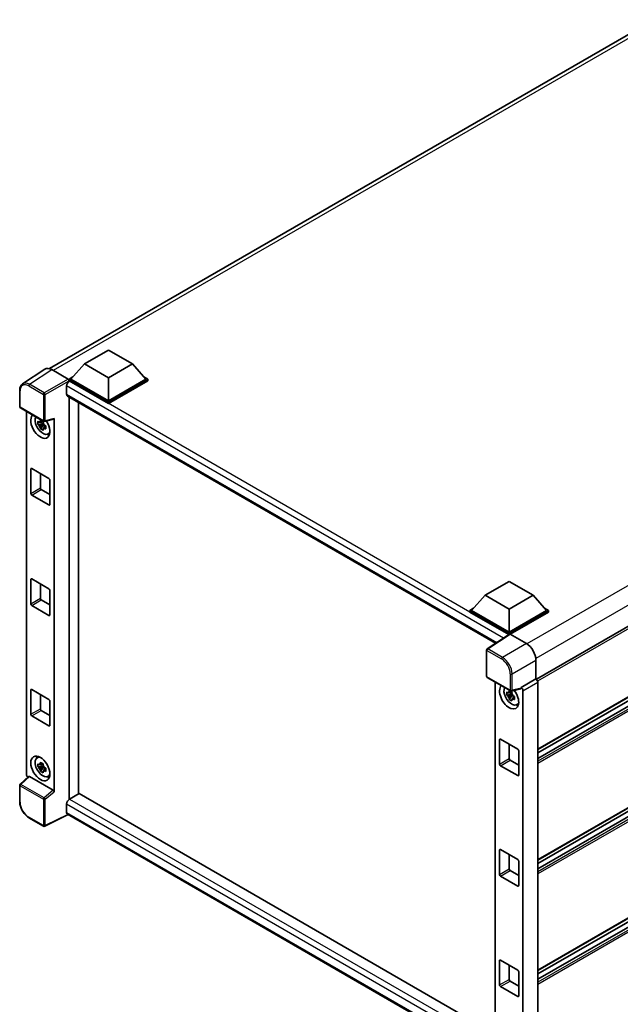
# Model space of a CAD drawing. Units: millimetres. Extents: x 0 to 10822, y 0 to 1686.
# Drawn here: x 1724 to 1946, y 273 to 637 of the extents above; entities that cross this region are included whole.
import ezdxf

# ---------------------------------------------------------------- set-up
doc = ezdxf.new("R2010")
doc.units = ezdxf.units.MM
doc.header["$LTSCALE"] = 6
doc.layers.add('Visible (ISO)', color=7, linetype='Continuous', lineweight=35)
doc.layers.add('Visible Narrow (ISO)', color=7, linetype='Continuous', lineweight=25)

msp = doc.modelspace()

# ---------------------------------------------------------------- linework, layer by layer
at = {"layer": 'Visible (ISO)'}
for p, q in [((1735.0594, 508.3277), (1958.3975, 637.2719)), ((2139.1187, 522.8664), (1915.0454, 393.4976)), ((1748.0558, 510.0634), (1756.8946, 515.1665)), ((1756.8946, 515.1665), (1765.7335, 510.0634)), ((1748.0558, 510.0634), (1743.0353, 504.4296)), ((1756.8946, 504.9603), (1748.0558, 510.0634)), ((1765.7335, 510.0634), (1756.8946, 504.9603)), ((1765.7335, 510.0634), (1770.7539, 504.4296)), ((1733.3778, 508.1368), (1725.172, 502.7134)), ((1735.9621, 507.9418), (1741.9749, 504.4703)), ((1742.3282, 504.4296), (1743.7847, 505.2705)), ((1742.3282, 503.858), (1742.3282, 504.4296)), ((1756.8946, 496.0197), (1742.3282, 504.4296)), ((1742.3282, 503.8583), (1742.3282, 503.6368)), ((1742.505, 503.756), (1742.3282, 503.858)), ((1756.8946, 495.4481), (1742.3282, 503.858)), ((1756.8946, 496.4279), (1743.0353, 504.4296)), ((1756.8946, 504.9603), (1756.8946, 496.4279)), ((1770.7539, 504.4296), (1756.8946, 496.4279)), ((1771.461, 504.4296), (1756.8946, 496.0197)), ((1771.461, 503.858), (1756.8946, 495.4481)), ((1770.0046, 505.2705), (1771.461, 504.4296)), ((1771.461, 503.858), (1771.461, 504.4296)), ((1724.0935, 494.231), (1724.0935, 500.2848)), ((1741.4444, 501.9189), (1741.4444, 498.857)), ((1741.755, 498.1703), (1899.9722, 406.8236)), ((1742.3282, 497.8394), (1742.3282, 349.1148)), ((1745.8638, 351.1732), (1745.8638, 495.7981)), ((1756.8946, 495.4481), (1756.8946, 496.0197)), ((2137.339, 495.5769), (1915.5694, 367.5381)), ((1724.3435, 493.798), (1732.9429, 488.8332)), ((1726.6035, 358.424), (1726.6035, 492.4932)), ((2134.7725, 492.8353), (1915.5694, 366.2784)), ((2135.6581, 491.366), (1915.5694, 364.2978)), ((1732.7634, 488.0806), (1730.8647, 487.6817)), ((1732.6918, 488.8503), (1732.1871, 488.5589)), ((1732.1871, 487.3886), (1732.9932, 487.854)), ((1732.7634, 488.5936), (1732.7634, 488.8113)), ((1732.7634, 488.0806), (1732.7634, 488.1903)), ((1732.9024, 488.0004), (1732.7634, 488.0806)), ((1733.0746, 487.5416), (1733.0746, 487.7022)), ((1733.3153, 488.7814), (1736.6899, 489.6336)), ((1736.8397, 351.8829), (1736.8397, 489.8899)), ((1731.7797, 486.0969), (1733.0746, 487.5416)), ((1733.0746, 487.5416), (1733.1695, 487.4868)), ((1733.7053, 487.0948), (1733.2006, 486.8034)), ((1733.5188, 487.2852), (1733.7073, 487.1763)), ((1734.5139, 484.1206), (1735.2079, 484.4277)), ((1728.1861, 462.2167), (1728.1861, 471.1982)), ((1728.5397, 471.4023), (1734.9036, 467.7281)), ((1731.7216, 469.5652), (1731.7216, 464.258)), ((1735.2572, 467.1157), (1735.2572, 458.1342)), ((1732.0752, 463.6456), (1735.2572, 461.8085)), ((1734.9036, 457.9301), (1728.5397, 461.6043)), ((2112.7732, 440.569), (1915.5694, 326.7133)), ((2112.49, 439.1457), (1915.5694, 325.4535)), ((2112.2177, 437.0079), (1915.5694, 323.4729)), ((1728.1861, 421.3919), (1728.1861, 430.3734)), ((1728.5397, 430.5775), (1734.9036, 426.9032)), ((1896.124, 424.5762), (1904.9628, 429.6793)), ((1904.9628, 429.6793), (1913.8016, 424.5762)), ((1731.7216, 428.7404), (1731.7216, 423.4331)), ((1735.2572, 426.2909), (1735.2572, 417.3094)), ((1732.0752, 422.8208), (1735.2572, 420.9836)), ((1896.124, 424.5762), (1891.1035, 418.9424)), ((1904.9628, 419.4731), (1896.124, 424.5762)), ((1913.8016, 424.5762), (1904.9628, 419.4731)), ((1913.8016, 424.5762), (1918.8221, 418.9424)), ((1734.9036, 417.1053), (1728.5397, 420.7795)), ((1890.3964, 418.9424), (1891.8528, 419.7833)), ((1890.3964, 418.3709), (1890.3964, 418.9424)), ((1904.9628, 410.5325), (1890.3964, 418.9424)), ((1904.9628, 410.9407), (1891.1035, 418.9424)), ((1904.9628, 419.4731), (1904.9628, 410.9407)), ((1918.8221, 418.9424), (1904.9628, 410.9407)), ((1919.5292, 418.9424), (1904.9628, 410.5325)), ((1918.0728, 419.7833), (1919.5292, 418.9424)), ((1919.5292, 418.3709), (1919.5292, 418.9424)), ((1904.8328, 410.036), (1890.3964, 418.3709)), ((1919.5292, 418.3709), (1905.3163, 410.1651)), ((2139.6187, 415.2434), (1915.5694, 285.8885)), ((2138.3702, 411.2822), (1915.5694, 282.6481)), ((2134.7725, 411.1857), (1915.5694, 284.6287)), ((1905.0577, 410.1847), (1896.8519, 404.7614)), ((1904.8328, 410.036), (1904.786, 410.063)), ((1904.786, 410.0051), (1904.786, 410.063)), ((1904.9628, 410.122), (1904.9628, 410.5325)), ((1905.3161, 410.1652), (1911.3289, 406.6937)), ((1896.6276, 394.6184), (1896.6276, 404.3442)), ((1914.8623, 400.5737), (1914.8623, 393.631)), ((1896.8776, 394.1854), (1905.4769, 389.2206)), ((1914.8623, 393.631), (1909.3738, 390.4622)), ((1914.8623, 393.631), (1914.8627, 393.6308)), ((1728.1861, 380.5671), (1728.1861, 389.5485)), ((1728.5397, 389.7526), (1734.9036, 386.0784)), ((1899.8447, 392.4724), (1899.8447, 257.918)), ((1909.2239, 390.021), (1905.8494, 389.1688)), ((1909.3738, 390.4622), (1909.3742, 390.462)), ((1909.3738, 390.2774), (1909.3738, 390.4622)), ((1915.5694, 392.4068), (1915.5694, 255.2343)), ((1731.7216, 387.9155), (1731.7216, 382.6083)), ((1906.0045, 388.0598), (1904.1059, 387.6608)), ((1905.0209, 386.076), (1906.3157, 387.5208)), ((1905.9329, 388.8294), (1905.4282, 388.5381)), ((1905.4282, 387.3678), (1906.2344, 387.8332)), ((1906.0045, 388.5728), (1906.0045, 388.7904)), ((1906.0045, 388.0598), (1906.0045, 388.1694)), ((1906.1436, 387.9795), (1906.0045, 388.0598)), ((1906.3157, 387.5208), (1906.3157, 387.6814)), ((1906.3157, 387.5208), (1906.4107, 387.466)), ((1906.9464, 387.074), (1906.4417, 386.7826)), ((1906.76, 387.2643), (1906.9485, 387.1555)), ((1910.0809, 389.238), (1910.0809, 252.4932)), ((1735.2572, 385.466), (1735.2572, 376.4846)), ((1907.7551, 384.0997), (1908.449, 384.4069)), ((1734.9036, 376.2805), (1728.5397, 379.9547)), ((1732.0752, 381.9959), (1735.2572, 380.1588)), ((1901.4273, 362.1959), (1901.4273, 371.1774)), ((1901.7808, 371.3815), (1908.1448, 367.7072)), ((1904.9628, 369.5444), (1904.9628, 364.2371)), ((1730.5203, 364.4807), (1731.1333, 364.9281)), ((1908.4983, 367.0949), (1908.4983, 358.1134)), ((1732.7634, 361.5237), (1730.8647, 361.1247)), ((1731.7797, 359.5399), (1733.0746, 360.9847)), ((1732.6918, 362.2933), (1732.1871, 362.0019)), ((1732.1871, 360.8316), (1732.9932, 361.2971)), ((1732.7634, 362.0367), (1732.7634, 362.2543)), ((1732.7634, 361.5237), (1732.7634, 361.6333)), ((1732.9024, 361.4434), (1732.7634, 361.5237)), ((1733.0746, 360.9847), (1733.0746, 361.1452)), ((1733.0746, 360.9847), (1733.1695, 360.9299)), ((1733.7053, 360.5378), (1733.2006, 360.2465)), ((1733.5188, 360.7282), (1733.7073, 360.6194)), ((1908.1448, 357.9093), (1901.7808, 361.5835)), ((1905.3163, 363.6248), (1908.4983, 361.7876)), ((1727.3864, 357.6007), (1724.2539, 354.701)), ((1736.489, 352.5032), (1727.6613, 357.5999)), ((1734.5139, 357.5636), (1735.2079, 357.8707)), ((1724.0935, 348.2803), (1724.0935, 354.3341)), ((1746.0405, 351.2752), (1742.505, 349.234)), ((1746.0405, 351.2752), (1899.8447, 262.4764)), ((1741.4444, 347.3969), (1741.4444, 344.335)), ((1732.9429, 339.2104), (1727.5236, 342.3393)), ((1742.0221, 343.4941), (1733.4163, 339.1961)), ((1896.6276, 254.2326), (1741.755, 343.6484)), ((1901.4273, 321.3711), (1901.4273, 330.3525)), ((1901.7808, 330.5566), (1908.1448, 326.8824)), ((1904.9628, 328.7195), (1904.9628, 323.4123)), ((1908.4983, 326.27), (1908.4983, 317.2886)), ((1908.1448, 317.0845), (1901.7808, 320.7587)), ((1905.3163, 322.7999), (1908.4983, 320.9628)), ((1901.4273, 280.5462), (1901.4273, 289.5277)), ((1901.7808, 289.7318), (1908.1448, 286.0576)), ((1904.9628, 287.8947), (1904.9628, 282.5875)), ((1908.4983, 285.4452), (1908.4983, 276.4637)), ((1905.3163, 281.9751), (1908.4983, 280.138)), ((1908.1448, 276.2596), (1901.7808, 279.9339))]:
    msp.add_line(p, q, dxfattribs=at)
for centre, start, end in [((1724.5935, 494.231), 180, 240), ((1733.1929, 489.2662), 240, 284.173003), ((1897.1276, 404.3442), 123.461292, 180), ((1897.1276, 394.6184), 180, 240), ((1905.7269, 389.6536), 240, 284.173003), ((1724.5935, 354.3341), 132.789481, 180), ((1733.1929, 339.6435), 240, 296.538708)]:
    msp.add_arc(centre, 0.5, start, end, dxfattribs=at)
for centre, major_axis, ratio, start_param, end_param in [((1735.9664, 503.8543), (-2.503, 4.3354), 0.5766475, 5.49839613, 6.31804944), ((1742.505, 502.5312), (-0.75, -1.299), 0.57735027, 3.92699082, 5.49778714), ((1741.9745, 504.062), (-0.25, 0.433), 0.5780539, 3.9275998, 5.49717816), ((1742.505, 499.4694), (-0.75, -1.299), 0.57735027, 5.49778714, 6.28318531), ((1731.7216, 487.1199), (2.5, -4.3301), 0.57735027, 3.29297256, 7.94489041), ((1732.6409, 487.6506), (-2.0006, 3.4652), 0.57735027, 0.35706869, 3.53279276), ((1732.2105, 487.4021), (-0.7827, 1.3557), 0.57735027, 5.97330265, 6.59306797), ((1732.2105, 487.4021), (0.7827, -1.3557), 0.57735027, 1.26091366, 1.88067899), ((1736.486, 490.0978), (-0.2435, 0.4488), 0.5718249, 2.9967698, 3.95327169), ((1732.2105, 487.4021), (-0.7827, 1.3557), 0.57735027, 1.26091366, 1.88067899), ((1732.2105, 487.4021), (0.7827, -1.3557), 0.57735027, 5.97330265, 6.59306797), ((1733.843, 488.3446), (2.5, -4.3301), 0.57735027, 5.62163033, 5.84503628), ((1728.5397, 470.9941), (-0.25, 0.433), 0.57735027, 5.49778714, 7.06858347), ((1734.9036, 467.3198), (0.25, -0.433), 0.57735027, 0.78539816, 2.35619449), ((1728.5397, 462.0126), (-0.25, 0.433), 0.57735027, 0.78539816, 2.35619449), ((1732.0752, 464.0538), (0.25, -0.433), 0.57735027, 3.92699082, 5.49778714), ((1734.9036, 458.3384), (0.25, -0.433), 0.57735027, 5.49778714, 7.06858347), ((1728.5397, 430.1692), (-0.25, 0.433), 0.57735027, 5.49778714, 7.06858347), ((1734.9036, 426.495), (0.25, -0.433), 0.57735027, 0.78539816, 2.35619449), ((1732.0752, 423.229), (0.25, -0.433), 0.57735027, 3.92699082, 5.49778714), ((1728.5397, 421.1878), (-0.25, 0.433), 0.57735027, 0.78539816, 2.35619449), ((1734.9036, 417.5135), (0.25, -0.433), 0.57735027, 5.49778714, 7.06858347), ((1904.786, 408.8383), (0.75, 1.299), 0.57735027, 0.78539816, 1.17435442), ((1905.3166, 409.7564), (-0.2503, 0.4335), 0.5766475, 5.49839613, 6.31804944), ((1911.3246, 402.6112), (-2.5, 4.3301), 0.5780539, 3.9275998, 5.49717816), ((1914.8619, 392.8143), (-0.5, 0.866), 0.5780539, 3.9275998, 5.49717816), ((1728.5397, 389.3444), (-0.25, 0.433), 0.57735027, 5.49778714, 7.06858347), ((1904.9628, 387.099), (2.5, -4.3301), 0.57735027, 3.29297256, 8.06771222), ((1905.882, 387.6298), (-2.0006, 3.4652), 0.57735027, 0.35706869, 3.53279276), ((1909.02, 390.4853), (-0.2435, 0.4488), 0.5718249, 2.9967698, 3.95327169), ((1909.3734, 389.6455), (0.5, -0.866), 0.5780539, 0.78600715, 2.3555855), ((1734.9036, 385.6702), (0.25, -0.433), 0.57735027, 0.78539816, 2.35619449), ((1905.4517, 387.3813), (-0.7827, 1.3557), 0.57735027, 5.97330265, 6.59306797), ((1905.4517, 387.3813), (-0.7827, 1.3557), 0.57735027, 1.26091366, 1.88067899), ((1905.4517, 387.3813), (0.7827, -1.3557), 0.57735027, 1.26091366, 1.88067899), ((1905.4517, 387.3813), (0.7827, -1.3557), 0.57735027, 5.97330265, 6.59306797), ((1732.0752, 382.4042), (0.25, -0.433), 0.57735027, 3.92699082, 5.49778714), ((1907.0841, 388.3238), (2.5, -4.3301), 0.57735027, 5.62163033, 5.84503628), ((1728.5397, 380.3629), (-0.25, 0.433), 0.57735027, 0.78539816, 2.35619449), ((1734.9036, 376.6887), (0.25, -0.433), 0.57735027, 5.49778714, 7.06858347), ((1901.7808, 370.9732), (-0.25, 0.433), 0.57735027, 5.49778714, 7.06858347), ((1908.1448, 367.299), (0.25, -0.433), 0.57735027, 0.78539816, 2.35619449), ((1732.6409, 361.0936), (-2.0006, 3.4652), 0.57735027, 5.8919852, 9.81597807), ((1733.843, 361.7876), (2.5, -4.3301), 0.57735027, 3.57974168, 3.80314763), ((1905.3163, 364.033), (0.25, -0.433), 0.57735027, 3.92699082, 5.49778714), ((1732.2105, 360.8451), (-0.7827, 1.3557), 0.57735027, 5.97330265, 6.59306797), ((1732.2105, 360.8451), (-0.7827, 1.3557), 0.57735027, 1.26091366, 1.88067899), ((1732.2105, 360.8451), (0.7827, -1.3557), 0.57735027, 1.26091366, 1.88067899), ((1901.7808, 361.9918), (-0.25, 0.433), 0.57735027, 0.78539816, 2.35619449), ((1727.3111, 358.0165), (-0.5, 0.866), 0.5780539, 0.78600715, 2.07195873), ((1727.6644, 357.1767), (0.2435, -0.4488), 0.5718249, 2.39113693, 3.28641551), ((1732.2105, 360.8451), (0.7827, -1.3557), 0.57735027, 5.97330265, 6.59306797), ((1733.843, 361.7876), (2.5, -4.3301), 0.57735027, 5.62163033, 5.84503628), ((1908.1448, 358.3175), (0.25, -0.433), 0.57735027, 5.49778714, 7.06858347), ((1736.486, 352.0835), (0.241, -0.4452), 0.58179756, 0.82141755, 2.38355232), ((1742.505, 348.0093), (-0.75, -1.299), 0.57735027, 3.92699082, 5.49778714), ((1742.505, 344.9474), (-0.75, -1.299), 0.57735027, 5.49778714, 6.28318531), ((1901.7808, 330.1484), (-0.25, 0.433), 0.57735027, 5.49778714, 7.06858347), ((1908.1448, 326.4742), (0.25, -0.433), 0.57735027, 0.78539816, 2.35619449), ((1901.7808, 321.1669), (-0.25, 0.433), 0.57735027, 0.78539816, 2.35619449), ((1905.3163, 323.2082), (0.25, -0.433), 0.57735027, 3.92699082, 5.49778714), ((1908.1448, 317.4927), (0.25, -0.433), 0.57735027, 5.49778714, 7.06858347), ((1901.7808, 289.3236), (-0.25, 0.433), 0.57735027, 5.49778714, 7.06858347), ((1908.1448, 285.6493), (0.25, -0.433), 0.57735027, 0.78539816, 2.35619449), ((1901.7808, 280.3421), (-0.25, 0.433), 0.57735027, 0.78539816, 2.35619449), ((1905.3163, 282.3833), (0.25, -0.433), 0.57735027, 3.92699082, 5.49778714), ((1908.1448, 276.6679), (0.25, -0.433), 0.57735027, 5.49778714, 7.06858347)]:
    msp.add_ellipse(centre, major_axis=major_axis, ratio=ratio, start_param=start_param, end_param=end_param, dxfattribs=at)
msp.add_ellipse((1731.7216, 360.5629), major_axis=(2.5, -4.3301), ratio=0.57735027, dxfattribs=at)
for points, knots in [([(1724.0935, 500.2848), (1724.0935, 500.4903), (1724.1069, 500.6904), (1724.1616, 501.0767), (1724.2029, 501.2628), (1724.3153, 501.6171), (1724.3862, 501.7854), (1724.5591, 502.0986), (1724.6611, 502.2437), (1724.8952, 502.5034), (1725.0274, 502.6179), (1725.172, 502.7134)], [-0.784789176, -0.784789176, -0.784789176, -0.784789176, -0.634804167, -0.634804167, -0.484819157, -0.484819157, -0.334834148, -0.334834148, -0.184849139, -0.184849139, -0.03486413, -0.03486413, -0.03486413, -0.03486413]), ([(1730.8647, 487.6817), (1730.8484, 487.8798), (1730.8409, 488.077), (1730.8409, 488.4466), (1730.8484, 488.6471), (1730.8647, 488.852)], [4.331071921, 4.331071921, 4.331071921, 4.331071921, 4.398975087, 4.398975087, 4.466878254, 4.466878254, 4.466878254, 4.466878254]), ([(1730.8647, 488.852), (1730.9533, 488.7761), (1731.0435, 488.7013), (1731.1653, 488.6036), (1731.1958, 488.5794), (1731.2264, 488.5555)], [4.4863158772, 4.4863158772, 4.4863158772, 4.4863158772, 4.5307133937, 4.5307133937, 4.5453911286, 4.5453911286, 4.5453911286, 4.5453911286]), ([(1731.2264, 487.3852), (1731.1958, 487.4091), (1731.1653, 487.4333), (1731.0435, 487.531), (1730.9533, 487.6058), (1730.8647, 487.6817)], [4.8174915459, 4.8174915459, 4.8174915459, 4.8174915459, 4.8321692807, 4.8321692807, 4.8765667973, 4.8765667973, 4.8765667973, 4.8765667973]), ([(1731.7037, 488.8311), (1731.7092, 488.8759), (1731.7149, 488.9209), (1731.7386, 489.1026), (1731.7583, 489.2408), (1731.7797, 489.3803)], [4.8174915459, 4.8174915459, 4.8174915459, 4.8174915459, 4.8321692807, 4.8321692807, 4.8765667973, 4.8765667973, 4.8765667973, 4.8765667973]), ([(1731.7797, 489.3803), (1731.9431, 489.2791), (1732.1102, 489.1794), (1732.4303, 488.9946), (1732.6076, 488.8954), (1732.7932, 488.7951)], [4.331071921, 4.331071921, 4.331071921, 4.331071921, 4.398975087, 4.398975087, 4.466878254, 4.466878254, 4.466878254, 4.466878254]), ([(1732.7932, 488.7951), (1732.7718, 488.6557), (1732.7521, 488.5175), (1732.7284, 488.3357), (1732.7227, 488.2907), (1732.7173, 488.2459)], [4.4863158772, 4.4863158772, 4.4863158772, 4.4863158772, 4.5307133937, 4.5307133937, 4.5453911286, 4.5453911286, 4.5453911286, 4.5453911286]), ([(1731.7797, 486.0969), (1731.7583, 486.2115), (1731.7386, 486.327), (1731.7149, 486.4814), (1731.7092, 486.5198), (1731.7037, 486.5583)], [4.4863158772, 4.4863158772, 4.4863158772, 4.4863158772, 4.5307133937, 4.5307133937, 4.5453911286, 4.5453911286, 4.5453911286, 4.5453911286]), ([(1732.7932, 485.5117), (1732.6076, 485.6001), (1732.4303, 485.6937), (1732.1102, 485.8785), (1731.9431, 485.9837), (1731.7797, 486.0969)], [4.331071921, 4.331071921, 4.331071921, 4.331071921, 4.398975087, 4.398975087, 4.466878254, 4.466878254, 4.466878254, 4.466878254]), ([(1732.7173, 485.9731), (1732.7227, 485.9347), (1732.7284, 485.8962), (1732.7521, 485.7418), (1732.7718, 485.6264), (1732.7932, 485.5117)], [4.8174915459, 4.8174915459, 4.8174915459, 4.8174915459, 4.8321692807, 4.8321692807, 4.8765667973, 4.8765667973, 4.8765667973, 4.8765667973]), ([(1733.1947, 487.4191), (1733.2362, 487.4014), (1733.278, 487.3838), (1733.4473, 487.3135), (1733.5768, 487.2614), (1733.7082, 487.2103)], [4.8174915459, 4.8174915459, 4.8174915459, 4.8174915459, 4.8321692807, 4.8321692807, 4.8765667973, 4.8765667973, 4.8765667973, 4.8765667973]), ([(1733.7082, 486.04), (1733.5768, 486.0911), (1733.4473, 486.1432), (1733.278, 486.2135), (1733.2362, 486.2311), (1733.1947, 486.2488)], [4.4863158772, 4.4863158772, 4.4863158772, 4.4863158772, 4.5307133937, 4.5307133937, 4.5453911286, 4.5453911286, 4.5453911286, 4.5453911286]), ([(1733.7082, 487.2103), (1733.7023, 486.9994), (1733.6996, 486.7962), (1733.6996, 486.4265), (1733.7023, 486.2321), (1733.7082, 486.04)], [4.331071921, 4.331071921, 4.331071921, 4.331071921, 4.398975087, 4.398975087, 4.466878254, 4.466878254, 4.466878254, 4.466878254]), ([(1904.9449, 388.8103), (1904.9504, 388.8551), (1904.9561, 388.9), (1904.9798, 389.0818), (1904.9994, 389.22), (1905.0209, 389.3594)], [4.8174915459, 4.8174915459, 4.8174915459, 4.8174915459, 4.8321692807, 4.8321692807, 4.8765667973, 4.8765667973, 4.8765667973, 4.8765667973]), ([(1905.0209, 389.3594), (1905.1843, 389.2582), (1905.3513, 389.1586), (1905.6714, 388.9738), (1905.8488, 388.8746), (1906.0344, 388.7743)], [4.331071921, 4.331071921, 4.331071921, 4.331071921, 4.398975087, 4.398975087, 4.466878254, 4.466878254, 4.466878254, 4.466878254]), ([(1904.1059, 387.6608), (1904.0896, 387.8589), (1904.082, 388.0562), (1904.082, 388.4258), (1904.0896, 388.6262), (1904.1059, 388.8312)], [4.331071921, 4.331071921, 4.331071921, 4.331071921, 4.398975087, 4.398975087, 4.466878254, 4.466878254, 4.466878254, 4.466878254]), ([(1904.1059, 388.8312), (1904.1945, 388.7552), (1904.2846, 388.6805), (1904.4065, 388.5828), (1904.4369, 388.5586), (1904.4675, 388.5346)], [4.4863158772, 4.4863158772, 4.4863158772, 4.4863158772, 4.5307133937, 4.5307133937, 4.5453911286, 4.5453911286, 4.5453911286, 4.5453911286]), ([(1904.4675, 387.3643), (1904.4369, 387.3883), (1904.4065, 387.4124), (1904.2846, 387.5102), (1904.1945, 387.5849), (1904.1059, 387.6608)], [4.8174915459, 4.8174915459, 4.8174915459, 4.8174915459, 4.8321692807, 4.8321692807, 4.8765667973, 4.8765667973, 4.8765667973, 4.8765667973]), ([(1905.0209, 386.076), (1904.9994, 386.1907), (1904.9798, 386.3062), (1904.9561, 386.4606), (1904.9504, 386.499), (1904.9449, 386.5375)], [4.4863158772, 4.4863158772, 4.4863158772, 4.4863158772, 4.5307133937, 4.5307133937, 4.5453911286, 4.5453911286, 4.5453911286, 4.5453911286]), ([(1906.0344, 385.4909), (1905.8488, 385.5792), (1905.6714, 385.6729), (1905.3513, 385.8577), (1905.1843, 385.9629), (1905.0209, 386.076)], [4.331071921, 4.331071921, 4.331071921, 4.331071921, 4.398975087, 4.398975087, 4.466878254, 4.466878254, 4.466878254, 4.466878254]), ([(1906.0344, 388.7743), (1906.013, 388.6348), (1905.9933, 388.4967), (1905.9696, 388.3149), (1905.9639, 388.2699), (1905.9584, 388.2251)], [4.4863158772, 4.4863158772, 4.4863158772, 4.4863158772, 4.5307133937, 4.5307133937, 4.5453911286, 4.5453911286, 4.5453911286, 4.5453911286]), ([(1905.9584, 385.9523), (1905.9639, 385.9138), (1905.9696, 385.8754), (1905.9933, 385.721), (1906.013, 385.6055), (1906.0344, 385.4909)], [4.8174915459, 4.8174915459, 4.8174915459, 4.8174915459, 4.8321692807, 4.8321692807, 4.8765667973, 4.8765667973, 4.8765667973, 4.8765667973]), ([(1906.4358, 387.3982), (1906.4774, 387.3806), (1906.5192, 387.363), (1906.6884, 387.2927), (1906.8179, 387.2406), (1906.9494, 387.1895)], [4.8174915459, 4.8174915459, 4.8174915459, 4.8174915459, 4.8321692807, 4.8321692807, 4.8765667973, 4.8765667973, 4.8765667973, 4.8765667973]), ([(1906.9494, 386.0191), (1906.8179, 386.0703), (1906.6884, 386.1223), (1906.5192, 386.1927), (1906.4774, 386.2103), (1906.4358, 386.2279)], [4.4863158772, 4.4863158772, 4.4863158772, 4.4863158772, 4.5307133937, 4.5307133937, 4.5453911286, 4.5453911286, 4.5453911286, 4.5453911286]), ([(1906.9494, 387.1895), (1906.9435, 386.9785), (1906.9407, 386.7753), (1906.9407, 386.4057), (1906.9435, 386.2112), (1906.9494, 386.0191)], [4.331071921, 4.331071921, 4.331071921, 4.331071921, 4.398975087, 4.398975087, 4.466878254, 4.466878254, 4.466878254, 4.466878254]), ([(1730.8647, 361.1247), (1730.8484, 361.3228), (1730.8409, 361.52), (1730.8409, 361.8897), (1730.8484, 362.0901), (1730.8647, 362.295)], [4.331071921, 4.331071921, 4.331071921, 4.331071921, 4.398975087, 4.398975087, 4.466878254, 4.466878254, 4.466878254, 4.466878254]), ([(1730.8647, 362.295), (1730.9533, 362.2191), (1731.0435, 362.1443), (1731.1653, 362.0466), (1731.1958, 362.0225), (1731.2264, 361.9985)], [4.4863158772, 4.4863158772, 4.4863158772, 4.4863158772, 4.5307133937, 4.5307133937, 4.5453911286, 4.5453911286, 4.5453911286, 4.5453911286]), ([(1731.2264, 360.8282), (1731.1958, 360.8522), (1731.1653, 360.8763), (1731.0435, 360.974), (1730.9533, 361.0488), (1730.8647, 361.1247)], [4.8174915459, 4.8174915459, 4.8174915459, 4.8174915459, 4.8321692807, 4.8321692807, 4.8765667973, 4.8765667973, 4.8765667973, 4.8765667973]), ([(1731.7037, 362.2741), (1731.7092, 362.3189), (1731.7149, 362.3639), (1731.7386, 362.5457), (1731.7583, 362.6838), (1731.7797, 362.8233)], [4.8174915459, 4.8174915459, 4.8174915459, 4.8174915459, 4.8321692807, 4.8321692807, 4.8765667973, 4.8765667973, 4.8765667973, 4.8765667973]), ([(1731.7797, 362.8233), (1731.9431, 362.7221), (1732.1102, 362.6225), (1732.4303, 362.4377), (1732.6076, 362.3385), (1732.7932, 362.2381)], [4.331071921, 4.331071921, 4.331071921, 4.331071921, 4.398975087, 4.398975087, 4.466878254, 4.466878254, 4.466878254, 4.466878254]), ([(1732.7932, 362.2381), (1732.7718, 362.0987), (1732.7521, 361.9605), (1732.7284, 361.7788), (1732.7227, 361.7338), (1732.7173, 361.689)], [4.4863158772, 4.4863158772, 4.4863158772, 4.4863158772, 4.5307133937, 4.5307133937, 4.5453911286, 4.5453911286, 4.5453911286, 4.5453911286]), ([(1733.1947, 360.8621), (1733.2362, 360.8444), (1733.278, 360.8269), (1733.4473, 360.7565), (1733.5768, 360.7045), (1733.7082, 360.6533)], [4.8174915459, 4.8174915459, 4.8174915459, 4.8174915459, 4.8321692807, 4.8321692807, 4.8765667973, 4.8765667973, 4.8765667973, 4.8765667973]), ([(1733.7082, 360.6533), (1733.7023, 360.4424), (1733.6996, 360.2392), (1733.6996, 359.8696), (1733.7023, 359.6751), (1733.7082, 359.483)], [4.331071921, 4.331071921, 4.331071921, 4.331071921, 4.398975087, 4.398975087, 4.466878254, 4.466878254, 4.466878254, 4.466878254]), ([(1731.7797, 359.5399), (1731.7583, 359.6546), (1731.7386, 359.77), (1731.7149, 359.9244), (1731.7092, 359.9628), (1731.7037, 360.0013)], [4.4863158772, 4.4863158772, 4.4863158772, 4.4863158772, 4.5307133937, 4.5307133937, 4.5453911286, 4.5453911286, 4.5453911286, 4.5453911286]), ([(1732.7932, 358.9547), (1732.6076, 359.0431), (1732.4303, 359.1368), (1732.1102, 359.3216), (1731.9431, 359.4267), (1731.7797, 359.5399)], [4.331071921, 4.331071921, 4.331071921, 4.331071921, 4.398975087, 4.398975087, 4.466878254, 4.466878254, 4.466878254, 4.466878254]), ([(1732.7173, 359.4162), (1732.7227, 359.3777), (1732.7284, 359.3393), (1732.7521, 359.1849), (1732.7718, 359.0694), (1732.7932, 358.9547)], [4.8174915459, 4.8174915459, 4.8174915459, 4.8174915459, 4.8321692807, 4.8321692807, 4.8765667973, 4.8765667973, 4.8765667973, 4.8765667973]), ([(1733.7082, 359.483), (1733.5768, 359.5341), (1733.4473, 359.5862), (1733.278, 359.6566), (1733.2362, 359.6741), (1733.1947, 359.6918)], [4.4863158772, 4.4863158772, 4.4863158772, 4.4863158772, 4.5307133937, 4.5307133937, 4.5453911286, 4.5453911286, 4.5453911286, 4.5453911286]), ([(1727.5236, 342.3393), (1727.3374, 342.4468), (1727.1535, 342.5698), (1726.7932, 342.8437), (1726.6169, 342.9945), (1726.2747, 343.3203), (1726.109, 343.4953), (1725.7912, 343.8657), (1725.6392, 344.061), (1725.3521, 344.4676), (1725.217, 344.6789), (1724.9664, 345.1129), (1724.851, 345.3356), (1724.6424, 345.7875), (1724.5493, 346.0168), (1724.3874, 346.4772), (1724.3187, 346.7082), (1724.2076, 347.1674), (1724.1652, 347.3956), (1724.1082, 347.8445), (1724.0935, 348.0653), (1724.0935, 348.2803)], [-0.78478918, -0.78478918, -0.78478918, -0.78478918, -0.62783134, -0.62783134, -0.47087351, -0.47087351, -0.31391567, -0.31391567, -0.15695784, -0.15695784, 0, 0, 0.15695784, 0.15695784, 0.31391567, 0.31391567, 0.47087351, 0.47087351, 0.62783134, 0.62783134, 0.78478918, 0.78478918, 0.78478918, 0.78478918])]:
    msp.add_open_spline(points, degree=3, knots=knots, dxfattribs=at)
for points, weights in [([(1732.1871, 488.5589), (1731.8352, 488.5724), (1731.2264, 488.5555)], [1.35956394726, 1.22656475141, 1.03074466748]), ([(1731.7037, 488.8311), (1732.0228, 488.6807), (1732.1871, 488.5589)], [1.03074466748, 1.22656475141, 1.35956394726]), ([(1731.2264, 487.3852), (1731.8352, 487.4021), (1732.1871, 487.3886)], [1.03074466748, 1.22656475141, 1.35956394726]), ([(1732.1871, 487.3886), (1732.0228, 487.0771), (1731.7037, 486.5583)], [1.35956394726, 1.22656475141, 1.03074466748]), ([(1732.7173, 485.9731), (1733.0363, 486.4919), (1733.2006, 486.8034)], [1.03074466748, 1.22656475141, 1.35956394726]), ([(1733.2006, 486.8034), (1733.2239, 486.6003), (1733.1947, 486.2488)], [1.35956394726, 1.22656475141, 1.03074466748]), ([(1905.4282, 388.5381), (1905.0763, 388.5515), (1904.4675, 388.5346)], [1.35956394726, 1.22656475141, 1.03074466748]), ([(1904.4675, 387.3643), (1905.0763, 387.3812), (1905.4282, 387.3678)], [1.03074466748, 1.22656475141, 1.35956394726]), ([(1904.9449, 388.8103), (1905.2639, 388.6598), (1905.4282, 388.5381)], [1.03074466748, 1.22656475141, 1.35956394726]), ([(1905.4282, 387.3678), (1905.2639, 387.0563), (1904.9449, 386.5375)], [1.35956394726, 1.22656475141, 1.03074466748]), ([(1905.9584, 385.9523), (1906.2775, 386.4711), (1906.4417, 386.7826)], [1.03074466748, 1.22656475141, 1.35956394726]), ([(1906.4417, 386.7826), (1906.4651, 386.5794), (1906.4358, 386.2279)], [1.35956394726, 1.22656475141, 1.03074466748]), ([(1732.1871, 362.0019), (1731.8352, 362.0154), (1731.2264, 361.9985)], [1.35956394726, 1.22656475141, 1.03074466748]), ([(1731.2264, 360.8282), (1731.8352, 360.8451), (1732.1871, 360.8316)], [1.03074466748, 1.22656475141, 1.35956394726]), ([(1731.7037, 362.2741), (1732.0228, 362.1237), (1732.1871, 362.0019)], [1.03074466748, 1.22656475141, 1.35956394726]), ([(1732.1871, 360.8316), (1732.0228, 360.5201), (1731.7037, 360.0013)], [1.35956394726, 1.22656475141, 1.03074466748]), ([(1732.7173, 359.4162), (1733.0363, 359.935), (1733.2006, 360.2465)], [1.03074466748, 1.22656475141, 1.35956394726]), ([(1733.2006, 360.2465), (1733.2239, 360.0433), (1733.1947, 359.6918)], [1.35956394726, 1.22656475141, 1.03074466748])]:
    msp.add_rational_spline(points, weights, degree=2, dxfattribs=at)
at = {"layer": 'Visible Narrow (ISO)'}
for p, q in [((1960.8193, 637.1483), (1736.4946, 507.6343)), ((2135.7967, 536.0886), (1911.4994, 406.5905)), ((2138.8384, 530.4962), (1914.8277, 401.1636)), ((2139.7222, 522.2292), (1915.5069, 392.7784)), ((1727.7612, 502.5217), (1735.9621, 507.9418)), ((1733.1805, 499.3929), (1727.7612, 502.5217)), ((1741.9749, 504.4703), (1733.1805, 499.3929)), ((1733.5339, 498.7809), (1742.3282, 503.8583)), ((1904.786, 410.063), (1742.505, 503.756)), ((1724.24, 494.0269), (1724.24, 500.0807)), ((1727.42, 501.9167), (1732.8393, 498.7879)), ((1732.8393, 498.7879), (1732.8393, 489.0621)), ((1733.5339, 489.0551), (1733.5339, 498.7809)), ((1902.8546, 408.7286), (1741.4444, 501.9189)), ((1741.4444, 498.857), (1900.3819, 407.0944)), ((2137.4267, 495.7966), (1915.5694, 367.7072)), ((1732.8393, 489.0621), (1724.24, 494.0269)), ((2135.6055, 491.2342), (1915.5694, 364.1963)), ((1736.8397, 489.8899), (1733.5339, 489.0551)), ((2135.0972, 489.9609), (1915.5694, 363.2165)), ((2134.6736, 488.8999), (1915.5694, 362.4)), ((1728.1861, 471.1982), (1728.5397, 471.4023)), ((1728.1861, 462.2167), (1731.7216, 464.258)), ((1728.5397, 461.6043), (1732.0752, 463.6456)), ((1734.9036, 457.9301), (1735.2572, 458.1342)), ((2112.818, 440.7639), (1915.5694, 326.8824)), ((2112.2092, 436.9015), (1915.5694, 323.3715)), ((2112.1546, 435.8902), (1915.5694, 322.3917)), ((2112.1461, 435.0688), (1915.5694, 321.5752)), ((1728.1861, 430.3734), (1728.5397, 430.5775)), ((1728.1861, 421.3919), (1731.7216, 423.4331)), ((1728.5397, 420.7795), (1732.0752, 422.8208)), ((1734.9036, 417.1053), (1735.2572, 417.3094)), ((2139.7222, 415.4723), (1915.5694, 286.0576)), ((2138.5202, 411.2673), (1915.5694, 282.5466)), ((1897.1153, 404.7451), (1905.3161, 410.1652)), ((2139.3687, 410.7774), (1915.5694, 281.5669)), ((2139.7222, 410.1651), (1915.5694, 280.7504)), ((1896.774, 404.1401), (1902.1933, 401.0113)), ((1896.774, 394.4143), (1896.774, 404.1401)), ((1902.5345, 401.6163), (1897.1153, 404.7451)), ((1911.3289, 406.6937), (1902.5345, 401.6163)), ((1906.0679, 395.4963), (1914.8623, 400.5737)), ((1905.3734, 389.4495), (1896.774, 394.4143)), ((1905.3734, 395.5033), (1905.3734, 389.4495)), ((1906.0679, 389.4425), (1906.0679, 395.4963)), ((1914.8627, 393.6308), (1909.3742, 390.462)), ((1728.1861, 389.5485), (1728.5397, 389.7526)), ((1909.3738, 390.2774), (1906.0679, 389.4425)), ((1910.0809, 389.238), (1915.5694, 392.4068)), ((1728.1861, 380.5671), (1731.7216, 382.6083)), ((1728.5397, 379.9547), (1732.0752, 381.9959)), ((1734.9036, 376.2805), (1735.2572, 376.4846)), ((1901.4273, 371.1774), (1901.7808, 371.3815)), ((1901.4273, 362.1959), (1904.9628, 364.2371)), ((1901.7808, 361.5835), (1905.3163, 363.6248)), ((1724.5058, 354.6789), (1727.6613, 357.5999)), ((1908.1448, 357.9093), (1908.4983, 358.1134)), ((1724.24, 348.0762), (1724.24, 354.1299)), ((1724.24, 354.1299), (1732.8393, 349.1651)), ((1733.1051, 349.7141), (1724.5058, 354.6789)), ((1736.489, 352.5032), (1733.1051, 349.7141)), ((1733.5339, 349.1581), (1736.8397, 351.8829)), ((1732.8393, 349.1651), (1732.8393, 339.4393)), ((1733.5339, 339.4323), (1733.5339, 349.1581)), ((1898.5316, 256.7025), (1741.4444, 347.3969)), ((1742.505, 349.234), (1899.8447, 258.3939)), ((1732.8393, 339.4393), (1727.42, 342.5682)), ((1741.8573, 343.5893), (1733.5339, 339.4323)), ((1741.4444, 344.335), (1896.6279, 254.7397)), ((1901.4273, 330.3525), (1901.7808, 330.5566)), ((1901.4273, 321.3711), (1904.9628, 323.4123)), ((1901.7808, 320.7587), (1905.3163, 322.7999)), ((1908.1448, 317.0845), (1908.4983, 317.2886)), ((1901.4273, 289.5277), (1901.7808, 289.7318)), ((1901.4273, 280.5462), (1904.9628, 282.5875)), ((1901.7808, 279.9339), (1905.3163, 281.9751)), ((1908.1448, 276.2596), (1908.4983, 276.4637))]:
    msp.add_line(p, q, dxfattribs=at)
for centre, major_axis, ratio, start_param, end_param in [((1727.4239, 498.238), (-2.2527, 3.9019), 0.5766475, 5.49839613, 7.06797448), ((1727.7775, 498.4421), (-2.5286, 4.3192), 0.57677384, 5.49491862, 6.31457193), ((1727.7736, 502.1208), (0.25, 0.433), 0.57735027, 0.82030475, 2.35619449), ((1724.5935, 500.2848), (-0.5, 0), 0.57735027, 0, 0.78539816), ((1733.1929, 498.992), (0.25, 0.433), 0.57735027, 0.82030475, 2.35619449), ((1733.1929, 498.992), (-0.5, 0), 0.57735027, 0.78539816, 2.32128791), ((1733.1929, 498.992), (-0.25, 0.433), 0.53637355, 3.9275998, 5.49717816), ((1724.5935, 494.231), (-0.5, 0), 0.57735027, 0, 0.78539816), ((1724.5935, 494.231), (-0.25, -0.433), 0.57735027, 5.49778714, 6.28318531), ((1733.1929, 489.2662), (0.5, 0), 0.57735027, 3.92699082, 5.46288056), ((1733.1929, 489.2662), (-0.25, -0.433), 0.57735027, 5.49778714, 6.28318531), ((1733.1929, 489.2662), (0.1224, -0.4848), 0.68265399, 0, 0.9565019), ((1897.1276, 404.3442), (-0.5, 0), 0.57735027, 0, 0.78539816), ((1897.1276, 404.3442), (-0.25, -0.433), 0.57735027, 3.9618974, 5.49778714), ((1897.1276, 404.3442), (-0.2757, 0.4171), 0.5766475, 5.463532, 6.28318531), ((1902.5469, 401.2154), (0.25, 0.433), 0.57735027, 0.82030475, 2.35619449), ((1902.1895, 397.337), (2.25, -3.8971), 0.5780539, 0.78600715, 2.3555855), ((1902.543, 397.5412), (-2.5, 4.3301), 0.57388586, 3.9275998, 5.49717816), ((1897.1276, 394.6184), (-0.5, 0), 0.57735027, 0, 0.78539816), ((1897.1276, 394.6184), (-0.25, -0.433), 0.57735027, 5.49778714, 6.28318531), ((1905.7269, 395.7074), (0.5, 0), 0.57735027, 3.92699082, 5.46288056), ((1905.7269, 389.6536), (0.5, 0), 0.57735027, 3.92699082, 5.46288056), ((1905.7269, 389.6536), (-0.25, -0.433), 0.57735027, 5.49778714, 6.28318531), ((1905.7269, 389.6536), (0.1224, -0.4848), 0.68265399, 0, 0.9565019), ((1724.5935, 354.3341), (-0.5, 0), 0.57735027, 0, 0.78539816), ((1724.5935, 354.3341), (-0.25, -0.433), 0.57735027, 4.17779463, 5.49778714), ((1724.5935, 354.3341), (-0.3397, 0.3669), 0.43528024, 5.38790672, 6.28318531), ((1733.1929, 349.3692), (0.25, 0.433), 0.57735027, 1.03620198, 2.35619449), ((1733.1929, 349.3692), (-0.318, 0.3858), 0.39624112, 3.84968252, 5.41181729), ((1724.5935, 348.2803), (-0.5, 0), 0.57735027, 0, 0.78539816), ((1727.4239, 346.2424), (-2.25, 3.8971), 0.5780539, 0.78600715, 2.3555855), ((1733.1929, 349.3692), (-0.5, 0), 0.57735027, 0.78539816, 2.32128791), ((1727.7736, 342.7723), (-0.25, -0.433), 0.57735027, 5.49778714, 6.28318531), ((1733.1929, 339.6435), (-0.25, -0.433), 0.57735027, 5.49778714, 6.28318531), ((1733.1929, 339.6435), (0.5, 0), 0.57735027, 3.92699082, 5.46288056), ((1733.1929, 339.6435), (0.2234, -0.4473), 0.5766475, 0, 0.81965331)]:
    msp.add_ellipse(centre, major_axis=major_axis, ratio=ratio, start_param=start_param, end_param=end_param, dxfattribs=at)

doc.saveas('drawing.dxf')
